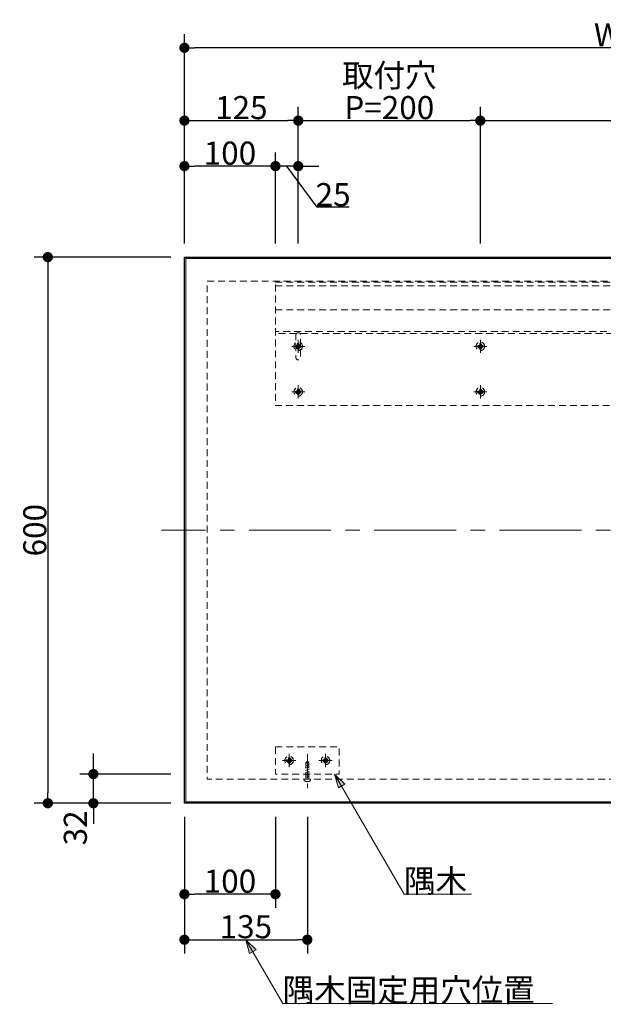
# Model space of a CAD drawing. Units: millimetres. Extents: x -3206 to 5888, y -2284 to 2284.
# Drawn here: x -2130 to -1489, y -1421 to -339 of the extents above; entities that cross this region are included whole.
import ezdxf

# ---------------------------------------------------------------- set-up
doc = ezdxf.new("R2010")
doc.units = ezdxf.units.MM
doc.header["$LTSCALE"] = 15
doc.header["$PDMODE"] = 1
doc.header["$PDSIZE"] = -2
for name, pattern in [('ラインタイプ-1', [0.8, 0.5, -0.3]), ('ラインタイプ-3', [2.91, 1.76, -0.4, 0.35, -0.4]), ('ラインタイプ-4', [9.172222, 5.997222, -1.058333, 1.058333, -1.058333])]:
    doc.linetypes.add(name, pattern=pattern)
for name, color, linetype, lineweight in [('2寸法-1', 7, 'Continuous', 15), ('2寸法-2', 7, 'Continuous', 15), ('2寸法-3', 7, 'Continuous', 15), ('3一般', 7, 'Continuous', 15)]:
    doc.layers.add(name, color=color, linetype=linetype, lineweight=lineweight)
doc.styles.add('MS PGothic', font='MS PGothic.ttf', dxfattribs={"bigfont": 'MS PGothic'})
doc.styles.get("Standard").update_dxf_attribs({"font": 'txt', "bigfont": 'BIGFONT.SHX'})
doc.dimstyles.new('SANWA-1', dxfattribs={"dimtxt": 25.369683, "dimasz": 11.255127, "dimexe": 15, "dimexo": 15, "dimgap": 1.5, "dimtad": 1, "dimdec": 8, "dimdsep": 46, "dimtxsty": 'MS PGothic', "dimblk": 'DOT', "dimblk1": 'DOT', "dimblk2": 'DOT', "dimcen": 0, "dimazin": 0, "dimtfac": 0.8, "dimtdec": 8, "dimtix": 1, "dimtmove": 0, "dimatfit": 0, "dimldrblk": 'DOT', "dimfxl": 0, "dimfrac": 2, "dimtolj": 1, "dimarcsym": 0})

# ---------------------------------------------------------------- blocks, each defined once
blk = doc.blocks.new('グループ-4')
at = {"layer": '3一般', "color": 7, "linetype": 'ラインタイプ-3', "lineweight": 15}
for p, q in [((-1005, -1145.8), (-1005, -1160.2)), ((-1012.2, -1153), (-997.8, -1153))]:
    blk.add_line(p, q, dxfattribs=at)
at = {"layer": '3一般', "color": 7, "linetype": 'ラインタイプ-1', "lineweight": 15}
for p, q in [((-1008, -1153.7), (-1008, -1152.3)), ((-1008, -1152.3), (-1005.7, -1152.3)), ((-1005.7, -1153.7), (-1008, -1153.7)), ((-1005.7, -1150), (-1004.3, -1150)), ((-1005.7, -1152.3), (-1005.7, -1150)), ((-1005.7, -1156), (-1005.7, -1153.7)), ((-1005.7, -1156), (-1004.3, -1156)), ((-1004.3, -1152.3), (-1004.3, -1150)), ((-1004.3, -1152.3), (-1002, -1152.3)), ((-1004.3, -1156), (-1004.3, -1153.7)), ((-1002, -1153.7), (-1004.3, -1153.7)), ((-1002, -1153.7), (-1002, -1152.3))]:
    blk.add_line(p, q, dxfattribs=at)
for radius in [4.7, 2.5, 2]:
    blk.add_circle((-1005, -1153), radius, dxfattribs=at)
blk = doc.blocks.new('グループ-5')
at = {"layer": '3一般', "color": 7, "linetype": 'ラインタイプ-3', "lineweight": 15}
for p, q in [((-965, -1145.8), (-965, -1160.2)), ((-972.2, -1153), (-957.8, -1153))]:
    blk.add_line(p, q, dxfattribs=at)
at = {"layer": '3一般', "color": 7, "linetype": 'ラインタイプ-1', "lineweight": 15}
for p, q in [((-968, -1153.7), (-968, -1152.3)), ((-968, -1152.3), (-965.7, -1152.3)), ((-965.7, -1153.7), (-968, -1153.7)), ((-965.7, -1150), (-964.3, -1150)), ((-965.7, -1152.3), (-965.7, -1150)), ((-965.7, -1156), (-965.7, -1153.7)), ((-965.7, -1156), (-964.3, -1156)), ((-964.3, -1152.3), (-964.3, -1150)), ((-964.3, -1152.3), (-962, -1152.3)), ((-964.3, -1156), (-964.3, -1153.7)), ((-962, -1153.7), (-964.3, -1153.7)), ((-962, -1153.7), (-962, -1152.3))]:
    blk.add_line(p, q, dxfattribs=at)
for radius in [4.7, 2.5, 2]:
    blk.add_circle((-965, -1153), radius, dxfattribs=at)
blk = doc.blocks.new('グループ-6')
at = {"layer": '3一般', "color": 7, "linetype": 'ラインタイプ-3', "lineweight": 15}
blk.add_line((-985, -1146), (-985, -1183.6), dxfattribs=at)
at = {"layer": '3一般', "color": 7, "linetype": 'ラインタイプ-1', "lineweight": 15}
for p, q in [((-983, -1154.9), (-987, -1156.2)), ((-983, -1157.4), (-987, -1158.8)), ((-985, -1153.5), (-986.5, -1156.1)), ((-986.5, -1173.5), (-986.5, -1156.1)), ((-985, -1153.5), (-983.5, -1156.1)), ((-983.5, -1173.5), (-983.5, -1156.1)), ((-983, -1160), (-987, -1161.3)), ((-983, -1162.5), (-987, -1163.9)), ((-983, -1165.1), (-987, -1166.4)), ((-983, -1167.6), (-987, -1169)), ((-988.5, -1173.5), (-981.5, -1173.5)), ((-988.5, -1174), (-988.5, -1173.5)), ((-988.5, -1173.5), (-988.5, -1174.1)), ((-983, -1170.2), (-987, -1171.6)), ((-986.5, -1176.1), (-983.4, -1176.1)), ((-981.5, -1173.5), (-981.5, -1174.1))]:
    blk.add_line(p, q, dxfattribs=at)
for centre, start, end in [((-986.5, -1174.1), 180, 270), ((-983.5, -1174.1), 270, 0)]:
    blk.add_arc(centre, 2, start, end, dxfattribs=at)
blk = doc.blocks.new('グループ-7')
at = {"layer": '3一般', "color": 7, "linetype": 'ラインタイプ-1', "lineweight": 15, "flags": 128}
blk.add_lwpolyline([(-1020, -1138), (-950, -1138), (-950, -1168), (-1020, -1168)], close=True, dxfattribs=at)
at = {"layer": '3一般', "color": 7}
for name in ['グループ-4', 'グループ-6', 'グループ-5']:
    blk.add_blockref(name, (0, 0), dxfattribs=at)
blk = doc.blocks.new('グループ-8')
at = {"layer": '3一般', "color": 7, "linetype": 'ラインタイプ-1', "lineweight": 15}
blk.add_line((-1849, -631.5), (-950, -631.5), dxfattribs=at)
at = {"layer": '3一般', "color": 7, "linetype": 'ラインタイプ-1', "lineweight": 15, "flags": 128}
blk.add_lwpolyline([(-1849, -627.5), (-950, -627.5), (-950, -681.6), (-1849, -681.6)], close=True, dxfattribs=at)
blk = doc.blocks.new('グループ-9')
at = {"layer": '3一般', "color": 7, "linetype": 'ラインタイプ-3', "lineweight": 15}
for p, q in [((-1834, -1145.8), (-1834, -1160.2)), ((-1841.2, -1153), (-1826.8, -1153))]:
    blk.add_line(p, q, dxfattribs=at)
at = {"layer": '3一般', "color": 7, "linetype": 'ラインタイプ-1', "lineweight": 15}
for p, q in [((-1837, -1153.7), (-1837, -1152.3)), ((-1837, -1152.3), (-1834.7, -1152.3)), ((-1834.7, -1153.7), (-1837, -1153.7)), ((-1834.7, -1150), (-1833.3, -1150)), ((-1834.7, -1152.3), (-1834.7, -1150)), ((-1834.7, -1156), (-1834.7, -1153.7)), ((-1834.7, -1156), (-1833.3, -1156)), ((-1833.3, -1152.3), (-1833.3, -1150)), ((-1833.3, -1152.3), (-1831, -1152.3)), ((-1833.3, -1156), (-1833.3, -1153.7)), ((-1831, -1153.7), (-1833.3, -1153.7)), ((-1831, -1153.7), (-1831, -1152.3))]:
    blk.add_line(p, q, dxfattribs=at)
for radius in [4.7, 2.5, 2]:
    blk.add_circle((-1834, -1153), radius, dxfattribs=at)
blk = doc.blocks.new('グループ-10')
at = {"layer": '3一般', "color": 7, "linetype": 'ラインタイプ-3', "lineweight": 15}
for p, q in [((-1794, -1145.8), (-1794, -1160.2)), ((-1801.2, -1153), (-1786.8, -1153))]:
    blk.add_line(p, q, dxfattribs=at)
at = {"layer": '3一般', "color": 7, "linetype": 'ラインタイプ-1', "lineweight": 15}
for p, q in [((-1797, -1153.7), (-1797, -1152.3)), ((-1797, -1152.3), (-1794.7, -1152.3)), ((-1794.7, -1153.7), (-1797, -1153.7)), ((-1794.7, -1150), (-1793.3, -1150)), ((-1794.7, -1152.3), (-1794.7, -1150)), ((-1794.7, -1156), (-1794.7, -1153.7)), ((-1794.7, -1156), (-1793.3, -1156)), ((-1793.3, -1152.3), (-1793.3, -1150)), ((-1793.3, -1152.3), (-1791, -1152.3)), ((-1793.3, -1156), (-1793.3, -1153.7)), ((-1791, -1153.7), (-1793.3, -1153.7)), ((-1791, -1153.7), (-1791, -1152.3))]:
    blk.add_line(p, q, dxfattribs=at)
for radius in [4.7, 2.5, 2]:
    blk.add_circle((-1794, -1153), radius, dxfattribs=at)
blk = doc.blocks.new('グループ-11')
at = {"layer": '3一般', "color": 7, "linetype": 'ラインタイプ-3', "lineweight": 15}
blk.add_line((-1814, -1146), (-1814, -1183.6), dxfattribs=at)
at = {"layer": '3一般', "color": 7, "linetype": 'ラインタイプ-1', "lineweight": 15}
for p, q in [((-1812, -1154.9), (-1816, -1156.2)), ((-1812, -1157.4), (-1816, -1158.8)), ((-1814, -1153.5), (-1815.5, -1156.1)), ((-1815.5, -1173.5), (-1815.5, -1156.1)), ((-1814, -1153.5), (-1812.5, -1156.1)), ((-1812.5, -1173.5), (-1812.5, -1156.1)), ((-1812, -1160), (-1816, -1161.3)), ((-1812, -1162.5), (-1816, -1163.9)), ((-1812, -1165.1), (-1816, -1166.4)), ((-1812, -1167.6), (-1816, -1169)), ((-1817.5, -1173.5), (-1810.5, -1173.5)), ((-1817.5, -1174), (-1817.5, -1173.5)), ((-1817.5, -1173.5), (-1817.5, -1174.1)), ((-1812, -1170.2), (-1816, -1171.6)), ((-1815.5, -1176.1), (-1812.4, -1176.1)), ((-1810.5, -1173.5), (-1810.5, -1174.1))]:
    blk.add_line(p, q, dxfattribs=at)
for centre, start, end in [((-1815.5, -1174.1), 180, 270), ((-1812.5, -1174.1), 270, 0)]:
    blk.add_arc(centre, 2, start, end, dxfattribs=at)
blk = doc.blocks.new('グループ-12')
at = {"layer": '3一般', "color": 7, "linetype": 'ラインタイプ-1', "lineweight": 15, "flags": 128}
blk.add_lwpolyline([(-1849, -1138), (-1779, -1138), (-1779, -1168), (-1849, -1168)], close=True, dxfattribs=at)
at = {"layer": '3一般', "color": 7}
for name in ['グループ-9', 'グループ-11', 'グループ-10']:
    blk.add_blockref(name, (0, 0), dxfattribs=at)
blk = doc.blocks.new('グループ-13')
at = {"layer": '3一般', "color": 7, "linetype": 'ラインタイプ-1', "lineweight": 15}
for p, q in [((-1824.7, -745), (-1823.3, -745)), ((-1824.7, -747.3), (-1824.7, -745)), ((-1823.3, -747.3), (-1823.3, -745)), ((-1827, -748.7), (-1827, -747.3)), ((-1827, -747.3), (-1824.7, -747.3)), ((-1824.7, -748.7), (-1827, -748.7)), ((-1824.7, -751), (-1824.7, -748.7)), ((-1824.7, -751), (-1823.3, -751)), ((-1823.3, -747.3), (-1821, -747.3)), ((-1823.3, -751), (-1823.3, -748.7)), ((-1821, -748.7), (-1823.3, -748.7)), ((-1821, -748.7), (-1821, -747.3))]:
    blk.add_line(p, q, dxfattribs=at)
at = {"layer": '3一般', "color": 7, "linetype": 'ラインタイプ-3', "lineweight": 15}
for p, q in [((-1824, -740.8), (-1824, -755.2)), ((-1831.2, -748), (-1816.8, -748))]:
    blk.add_line(p, q, dxfattribs=at)
at = {"layer": '3一般', "color": 7, "linetype": 'ラインタイプ-1', "lineweight": 15}
for radius in [4.7, 2.5, 2]:
    blk.add_circle((-1824, -748), radius, dxfattribs=at)
blk = doc.blocks.new('グループ-14')
at = {"layer": '3一般', "color": 7, "linetype": 'ラインタイプ-3', "lineweight": 15}
for p, q in [((-1824, -690.8), (-1824, -705.2)), ((-1831.2, -698), (-1816.8, -698))]:
    blk.add_line(p, q, dxfattribs=at)
at = {"layer": '3一般', "color": 7, "linetype": 'ラインタイプ-1', "lineweight": 15}
for p, q in [((-1827, -698.7), (-1827, -697.3)), ((-1827, -697.3), (-1824.7, -697.3)), ((-1824.7, -698.7), (-1827, -698.7)), ((-1824.7, -695), (-1823.3, -695)), ((-1824.7, -697.3), (-1824.7, -695)), ((-1824.7, -701), (-1824.7, -698.7)), ((-1824.7, -701), (-1823.3, -701)), ((-1823.3, -697.3), (-1823.3, -695)), ((-1823.3, -697.3), (-1821, -697.3)), ((-1823.3, -701), (-1823.3, -698.7)), ((-1821, -698.7), (-1823.3, -698.7)), ((-1821, -698.7), (-1821, -697.3))]:
    blk.add_line(p, q, dxfattribs=at)
for radius in [4.7, 2.5, 2]:
    blk.add_circle((-1824, -698), radius, dxfattribs=at)
blk = doc.blocks.new('グループ-15')
at = {"layer": '3一般', "color": 7, "linetype": 'ラインタイプ-1', "lineweight": 15}
for p, q in [((-1624.7, -745), (-1623.3, -745)), ((-1624.7, -747.3), (-1624.7, -745)), ((-1623.3, -747.3), (-1623.3, -745)), ((-1627, -748.7), (-1627, -747.3)), ((-1627, -747.3), (-1624.7, -747.3)), ((-1624.7, -748.7), (-1627, -748.7)), ((-1624.7, -751), (-1624.7, -748.7)), ((-1624.7, -751), (-1623.3, -751)), ((-1623.3, -747.3), (-1621, -747.3)), ((-1623.3, -751), (-1623.3, -748.7)), ((-1621, -748.7), (-1623.3, -748.7)), ((-1621, -748.7), (-1621, -747.3))]:
    blk.add_line(p, q, dxfattribs=at)
at = {"layer": '3一般', "color": 7, "linetype": 'ラインタイプ-3', "lineweight": 15}
for p, q in [((-1624, -740.8), (-1624, -755.2)), ((-1631.2, -748), (-1616.8, -748))]:
    blk.add_line(p, q, dxfattribs=at)
at = {"layer": '3一般', "color": 7, "linetype": 'ラインタイプ-1', "lineweight": 15}
for radius in [4.7, 2.5, 2]:
    blk.add_circle((-1624, -748), radius, dxfattribs=at)
blk = doc.blocks.new('グループ-16')
at = {"layer": '3一般', "color": 7, "linetype": 'ラインタイプ-3', "lineweight": 15}
for p, q in [((-1624, -690.8), (-1624, -705.2)), ((-1631.2, -698), (-1616.8, -698))]:
    blk.add_line(p, q, dxfattribs=at)
at = {"layer": '3一般', "color": 7, "linetype": 'ラインタイプ-1', "lineweight": 15}
for p, q in [((-1627, -698.7), (-1627, -697.3)), ((-1627, -697.3), (-1624.7, -697.3)), ((-1624.7, -698.7), (-1627, -698.7)), ((-1624.7, -695), (-1623.3, -695)), ((-1624.7, -697.3), (-1624.7, -695)), ((-1624.7, -701), (-1624.7, -698.7)), ((-1624.7, -701), (-1623.3, -701)), ((-1623.3, -697.3), (-1623.3, -695)), ((-1623.3, -697.3), (-1621, -697.3)), ((-1623.3, -701), (-1623.3, -698.7)), ((-1621, -698.7), (-1623.3, -698.7)), ((-1621, -698.7), (-1621, -697.3))]:
    blk.add_line(p, q, dxfattribs=at)
for radius in [4.7, 2.5, 2]:
    blk.add_circle((-1624, -698), radius, dxfattribs=at)
blk = doc.blocks.new('グループ-17')
at = {"layer": '3一般', "color": 7, "linetype": 'ラインタイプ-1', "lineweight": 15}
for p, q in [((-974.3, -745), (-975.7, -745)), ((-975.7, -747.3), (-975.7, -745)), ((-974.3, -747.3), (-974.3, -745)), ((-978, -748.7), (-978, -747.3)), ((-975.7, -747.3), (-978, -747.3)), ((-978, -748.7), (-975.7, -748.7)), ((-975.7, -751), (-975.7, -748.7)), ((-974.3, -751), (-975.7, -751)), ((-972, -747.3), (-974.3, -747.3)), ((-974.3, -748.7), (-972, -748.7)), ((-974.3, -751), (-974.3, -748.7)), ((-972, -748.7), (-972, -747.3))]:
    blk.add_line(p, q, dxfattribs=at)
at = {"layer": '3一般', "color": 7, "linetype": 'ラインタイプ-3', "lineweight": 15}
for p, q in [((-975, -740.8), (-975, -755.2)), ((-967.8, -748), (-982.2, -748))]:
    blk.add_line(p, q, dxfattribs=at)
at = {"layer": '3一般', "color": 7, "linetype": 'ラインタイプ-1', "lineweight": 15}
for radius in [4.7, 2.5, 2]:
    blk.add_circle((-975, -748), radius, dxfattribs=at)
blk = doc.blocks.new('グループ-18')
at = {"layer": '3一般', "color": 7, "linetype": 'ラインタイプ-3', "lineweight": 15}
for p, q in [((-975, -690.8), (-975, -705.2)), ((-967.8, -698), (-982.2, -698))]:
    blk.add_line(p, q, dxfattribs=at)
at = {"layer": '3一般', "color": 7, "linetype": 'ラインタイプ-1', "lineweight": 15}
for p, q in [((-978, -698.7), (-978, -697.3)), ((-975.7, -697.3), (-978, -697.3)), ((-978, -698.7), (-975.7, -698.7)), ((-974.3, -695), (-975.7, -695)), ((-975.7, -697.3), (-975.7, -695)), ((-975.7, -701), (-975.7, -698.7)), ((-974.3, -701), (-975.7, -701)), ((-974.3, -697.3), (-974.3, -695)), ((-972, -697.3), (-974.3, -697.3)), ((-974.3, -698.7), (-972, -698.7)), ((-974.3, -701), (-974.3, -698.7)), ((-972, -698.7), (-972, -697.3))]:
    blk.add_line(p, q, dxfattribs=at)
for radius in [4.7, 2.5, 2]:
    blk.add_circle((-975, -698), radius, dxfattribs=at)
blk = doc.blocks.new('グループ-19')
at = {"layer": '3一般', "color": 7, "linetype": 'ラインタイプ-1', "lineweight": 15}
for p, q in [((-1174.3, -745), (-1175.7, -745)), ((-1175.7, -747.3), (-1175.7, -745)), ((-1174.3, -747.3), (-1174.3, -745)), ((-1178, -748.7), (-1178, -747.3)), ((-1175.7, -747.3), (-1178, -747.3)), ((-1178, -748.7), (-1175.7, -748.7)), ((-1175.7, -751), (-1175.7, -748.7)), ((-1174.3, -751), (-1175.7, -751)), ((-1172, -747.3), (-1174.3, -747.3)), ((-1174.3, -748.7), (-1172, -748.7)), ((-1174.3, -751), (-1174.3, -748.7)), ((-1172, -748.7), (-1172, -747.3))]:
    blk.add_line(p, q, dxfattribs=at)
at = {"layer": '3一般', "color": 7, "linetype": 'ラインタイプ-3', "lineweight": 15}
for p, q in [((-1175, -740.8), (-1175, -755.2)), ((-1167.8, -748), (-1182.2, -748))]:
    blk.add_line(p, q, dxfattribs=at)
at = {"layer": '3一般', "color": 7, "linetype": 'ラインタイプ-1', "lineweight": 15}
for radius in [4.7, 2.5, 2]:
    blk.add_circle((-1175, -748), radius, dxfattribs=at)
blk = doc.blocks.new('グループ-20')
at = {"layer": '3一般', "color": 7, "linetype": 'ラインタイプ-3', "lineweight": 15}
for p, q in [((-1175, -690.8), (-1175, -705.2)), ((-1167.8, -698), (-1182.2, -698))]:
    blk.add_line(p, q, dxfattribs=at)
at = {"layer": '3一般', "color": 7, "linetype": 'ラインタイプ-1', "lineweight": 15}
for p, q in [((-1178, -698.7), (-1178, -697.3)), ((-1175.7, -697.3), (-1178, -697.3)), ((-1178, -698.7), (-1175.7, -698.7)), ((-1174.3, -695), (-1175.7, -695)), ((-1175.7, -697.3), (-1175.7, -695)), ((-1175.7, -701), (-1175.7, -698.7)), ((-1174.3, -701), (-1175.7, -701)), ((-1174.3, -697.3), (-1174.3, -695)), ((-1172, -697.3), (-1174.3, -697.3)), ((-1174.3, -698.7), (-1172, -698.7)), ((-1174.3, -701), (-1174.3, -698.7)), ((-1172, -698.7), (-1172, -697.3))]:
    blk.add_line(p, q, dxfattribs=at)
for radius in [4.7, 2.5, 2]:
    blk.add_circle((-1175, -698), radius, dxfattribs=at)
blk = doc.blocks.new('グループ-21')
at = {"layer": '3一般', "color": 7, "linetype": 'ラインタイプ-1', "lineweight": 15}
blk.add_line((-950, -683.8), (-1849, -683.8), dxfattribs=at)
at = {"layer": '3一般', "color": 7, "linetype": 'ラインタイプ-1', "lineweight": 15, "flags": 128}
blk.add_lwpolyline([(-1849, -658), (-950, -658), (-950, -763), (-1849, -763)], close=True, dxfattribs=at)
blk = doc.blocks.new('グループ-22')
at = {"layer": '3一般', "color": 7, "linetype": 'ラインタイプ-1', "lineweight": 15, "flags": 128}
for points in [[(-1826.5, -685.5, -0.414214), (-1824, -683, -0.414214), (-1821.5, -685.5), (-1821.5, -710.5, -0.414214), (-1824, -713, -0.414214), (-1826.5, -710.5)], [(-972.5, -710.5, -0.414214), (-975, -713, -0.414214), (-977.5, -710.5), (-977.5, -685.5, -0.414214), (-975, -683, -0.414214), (-972.5, -685.5)]]:
    blk.add_lwpolyline(points, format="xyb", close=True, dxfattribs=at)
at = {"layer": '3一般', "color": 7}
for name in ['グループ-21', 'グループ-14', 'グループ-16', 'グループ-20', 'グループ-18', 'グループ-13', 'グループ-15', 'グループ-19', 'グループ-17']:
    blk.add_blockref(name, (0, 0), dxfattribs=at)
blk = doc.blocks.new('グループ-23')
at = {"layer": '3一般', "color": 7, "linetype": 'ラインタイプ-4', "lineweight": 15}
for p, q in [((-1399.5, -1225), (-1399.5, -575)), ((-825, -900), (-1974, -900))]:
    blk.add_line(p, q, dxfattribs=at)
at = {"layer": '3一般', "color": 7, "linetype": 'Continuous', "lineweight": 15}
for p, q in [((-973.4, -914.1), (-1086.6, -1125.9)), ((-1017.5, -954), (-1079.6, -1070.3)), ((-982.2, -972.9), (-1044.3, -1089.2))]:
    blk.add_line(p, q, dxfattribs=at)
at = {"layer": '3一般', "color": 7, "linetype": 'Continuous', "lineweight": 30, "flags": 128}
blk.add_lwpolyline([(-1949, -600), (-850, -600), (-850, -1200), (-1949, -1200)], close=True, dxfattribs=at)
at = {"layer": '3一般', "color": 7, "linetype": 'Continuous', "lineweight": 15, "flags": 128}
blk.add_lwpolyline([(-1947.5, -601.5), (-851.5, -601.5), (-851.5, -1198.5), (-1947.5, -1198.5)], close=True, dxfattribs=at)
at = {"layer": '3一般', "color": 7, "linetype": 'ラインタイプ-1', "lineweight": 15, "flags": 128}
blk.add_lwpolyline([(-1924, -626.5), (-875, -626.5), (-875, -1173.5), (-1924, -1173.5)], close=True, dxfattribs=at)
at = {"layer": '3一般', "color": 7}
for name in ['グループ-8', 'グループ-22', 'グループ-12', 'グループ-7']:
    blk.add_blockref(name, (0, 0), dxfattribs=at)
blk = doc.blocks.new('_Dot')
at = {"color": 0, "linetype": 'ByBlock', "lineweight": -2}
blk.add_line((-0.5, 0), (-1, 0), dxfattribs=at)
at = {"color": 0, "linetype": 'ByBlock', "const_width": 0.5}
blk.add_lwpolyline([(-0.25, 0, 1), (0.25, 0, 1)], format="xyb", close=True, dxfattribs=at)
blk = doc.blocks.new('*D33')
at = {"layer": '2寸法-2', "color": 0, "linetype": 'Continuous', "lineweight": -2}
for p, q in [((-1849, -585), (-1849, -485)), ((-1824, -585), (-1824, -485)), ((-1860.3, -500), (-1871.5, -500)), ((-1824, -500), (-1849, -500)), ((-1803.3, -545), (-1836.5, -500)), ((-1812.7, -500), (-1801.5, -500)), ((-1768.1, -545), (-1803.3, -545))]:
    blk.add_line(p, q, dxfattribs=at)
at = {"layer": 'Defpoints', "color": 0}
for p in [(-1849, -500), (-1849, -600), (-1824, -600)]:
    blk.add_point(p, dxfattribs=at)
at = {"layer": '2寸法-2', "color": 0, "lineweight": -2, "xscale": 11.255126953125, "yscale": 11.255126953125, "zscale": 11.255126953125}
blk.add_blockref('_Dot', (-1849, -500), dxfattribs=at)
at = {"layer": '2寸法-2', "color": 0, "lineweight": -2, "xscale": 11.255126953125, "yscale": 11.255126953125, "zscale": 11.255126953125, "rotation": 180}
blk.add_blockref('_Dot', (-1824, -500), dxfattribs=at)
at = {"layer": '2寸法-2', "color": 0, "lineweight": 15, "insert": (-1785.7, -531.3), "char_height": 25.37, "attachment_point": 5, "style": 'MS PGothic'}
blk.add_mtext('\\A1;25', dxfattribs=at)
blk = doc.blocks.new('*D34')
at = {"layer": '2寸法-1', "color": 0, "linetype": 'Continuous', "lineweight": -2}
for p, q in [((-1949, -485), (-1949, -435)), ((-1824, -485), (-1824, -435)), ((-1937.7, -450), (-1835.3, -450))]:
    blk.add_line(p, q, dxfattribs=at)
at = {"layer": 'Defpoints', "color": 0}
for p in [(-1824, -450), (-1949, -500), (-1824, -500)]:
    blk.add_point(p, dxfattribs=at)
at = {"layer": '2寸法-1', "color": 0, "lineweight": -2, "xscale": 11.255126953125, "yscale": 11.255126953125, "zscale": 11.255126953125, "rotation": 180}
blk.add_blockref('_Dot', (-1949, -450), dxfattribs=at)
at = {"layer": '2寸法-1', "color": 0, "lineweight": -2, "xscale": 11.255126953125, "yscale": 11.255126953125, "zscale": 11.255126953125}
blk.add_blockref('_Dot', (-1824, -450), dxfattribs=at)
at = {"layer": '2寸法-1', "color": 0, "lineweight": 15, "insert": (-1886.5, -435.7), "char_height": 25.37, "attachment_point": 5, "style": 'MS PGothic'}
blk.add_mtext('\\A1;125', dxfattribs=at)
blk = doc.blocks.new('*D35')
at = {"layer": '2寸法-1', "color": 0, "linetype": 'Continuous', "lineweight": -2}
for p, q in [((-1824, -485), (-1824, -435)), ((-1624, -585), (-1624, -435)), ((-1812.7, -450), (-1635.3, -450))]:
    blk.add_line(p, q, dxfattribs=at)
at = {"layer": 'Defpoints', "color": 0}
for p in [(-1624, -450), (-1824, -500), (-1624, -600)]:
    blk.add_point(p, dxfattribs=at)
at = {"layer": '2寸法-1', "color": 0, "lineweight": -2, "xscale": 11.255126953125, "yscale": 11.255126953125, "zscale": 11.255126953125, "rotation": 180}
blk.add_blockref('_Dot', (-1824, -450), dxfattribs=at)
at = {"layer": '2寸法-1', "color": 0, "lineweight": -2, "xscale": 11.255126953125, "yscale": 11.255126953125, "zscale": 11.255126953125}
blk.add_blockref('_Dot', (-1624, -450), dxfattribs=at)
at = {"layer": '2寸法-1', "color": 0, "lineweight": 15, "insert": (-1724, -435.7), "char_height": 25.37, "attachment_point": 5, "style": 'MS PGothic'}
blk.add_mtext('\\A1;P=200', dxfattribs=at)
blk = doc.blocks.new('*D36')
at = {"layer": '2寸法-1', "color": 0, "linetype": 'Continuous', "lineweight": -2}
for p, q in [((-1624, -585), (-1624, -435)), ((-1175, -585), (-1175, -435)), ((-1612.7, -450), (-1186.3, -450))]:
    blk.add_line(p, q, dxfattribs=at)
at = {"layer": 'Defpoints', "color": 0}
for p in [(-1175, -450), (-1624, -600), (-1175, -600)]:
    blk.add_point(p, dxfattribs=at)
at = {"layer": '2寸法-1', "color": 0, "lineweight": -2, "xscale": 11.255126953125, "yscale": 11.255126953125, "zscale": 11.255126953125, "rotation": 180}
blk.add_blockref('_Dot', (-1624, -450), dxfattribs=at)
at = {"layer": '2寸法-1', "color": 0, "lineweight": -2, "xscale": 11.255126953125, "yscale": 11.255126953125, "zscale": 11.255126953125}
blk.add_blockref('_Dot', (-1175, -450), dxfattribs=at)
at = {"layer": '2寸法-1', "color": 0, "lineweight": 15, "insert": (-1399.5, -432.6), "char_height": 25.37, "attachment_point": 5, "style": 'MS PGothic'}
blk.add_mtext('\\A1;（max650）', dxfattribs=at)
blk = doc.blocks.new('*D38')
at = {"layer": '2寸法-1', "color": 0, "linetype": 'Continuous', "lineweight": -2}
for p, q in [((-1949, -435), (-1949, -355)), ((-850, -435), (-850, -355)), ((-861.3, -370), (-1937.7, -370))]:
    blk.add_line(p, q, dxfattribs=at)
at = {"layer": 'Defpoints', "color": 0}
for p in [(-1949, -370), (-1949, -450), (-850, -450)]:
    blk.add_point(p, dxfattribs=at)
at = {"layer": '2寸法-1', "color": 0, "lineweight": -2, "xscale": 11.255126953125, "yscale": 11.255126953125, "zscale": 11.255126953125, "rotation": 180}
blk.add_blockref('_Dot', (-1949, -370), dxfattribs=at)
at = {"layer": '2寸法-1', "color": 0, "lineweight": -2, "xscale": 11.255126953125, "yscale": 11.255126953125, "zscale": 11.255126953125}
blk.add_blockref('_Dot', (-850, -370), dxfattribs=at)
at = {"layer": '2寸法-1', "color": 0, "lineweight": 15, "insert": (-1399.5, -355.7), "char_height": 25.37, "attachment_point": 5, "style": 'MS PGothic'}
blk.add_mtext('\\A1;W450〜1099', dxfattribs=at)
blk = doc.blocks.new('*D40')
at = {"layer": '2寸法-1', "color": 0, "linetype": 'Continuous', "lineweight": -2}
for p, q in [((-1949, -1215), (-1949, -1315)), ((-1849, -1215), (-1849, -1315)), ((-1860.3, -1300), (-1937.7, -1300))]:
    blk.add_line(p, q, dxfattribs=at)
at = {"layer": 'Defpoints', "color": 0}
for p in [(-1949, -1200), (-1849, -1200), (-1949, -1300)]:
    blk.add_point(p, dxfattribs=at)
at = {"layer": '2寸法-1', "color": 0, "lineweight": -2, "xscale": 11.255126953125, "yscale": 11.255126953125, "zscale": 11.255126953125, "rotation": 180}
blk.add_blockref('_Dot', (-1949, -1300), dxfattribs=at)
at = {"layer": '2寸法-1', "color": 0, "lineweight": -2, "xscale": 11.255126953125, "yscale": 11.255126953125, "zscale": 11.255126953125}
blk.add_blockref('_Dot', (-1849, -1300), dxfattribs=at)
at = {"layer": '2寸法-1', "color": 0, "lineweight": 15, "insert": (-1899, -1285.7), "char_height": 25.37, "attachment_point": 5, "style": 'MS PGothic'}
blk.add_mtext('\\A1;100', dxfattribs=at)
blk = doc.blocks.new('*D41')
at = {"layer": '2寸法-1', "color": 0, "linetype": 'Continuous', "lineweight": -2}
for p, q in [((-1814, -1215), (-1814, -1365)), ((-1949, -1315), (-1949, -1365)), ((-1937.7, -1350), (-1825.3, -1350))]:
    blk.add_line(p, q, dxfattribs=at)
at = {"layer": 'Defpoints', "color": 0}
for p in [(-1814, -1200), (-1949, -1300), (-1814, -1350)]:
    blk.add_point(p, dxfattribs=at)
at = {"layer": '2寸法-1', "color": 0, "lineweight": -2, "xscale": 11.255126953125, "yscale": 11.255126953125, "zscale": 11.255126953125, "rotation": 180}
blk.add_blockref('_Dot', (-1949, -1350), dxfattribs=at)
at = {"layer": '2寸法-1', "color": 0, "lineweight": -2, "xscale": 11.255126953125, "yscale": 11.255126953125, "zscale": 11.255126953125}
blk.add_blockref('_Dot', (-1814, -1350), dxfattribs=at)
at = {"layer": '2寸法-1', "color": 0, "lineweight": 15, "insert": (-1881.5, -1335.7), "char_height": 25.37, "attachment_point": 5, "style": 'MS PGothic'}
blk.add_mtext('\\A1;135', dxfattribs=at)
blk = doc.blocks.new('*D42')
at = {"layer": '2寸法-1', "color": 0, "linetype": 'Continuous', "lineweight": -2}
for p, q in [((-1964, -600), (-2114, -600)), ((-2099, -611.3), (-2099, -1188.7)), ((-2064, -1200), (-2114, -1200))]:
    blk.add_line(p, q, dxfattribs=at)
at = {"layer": 'Defpoints', "color": 0}
for p in [(-1949, -600), (-2099, -1200), (-2049, -1200)]:
    blk.add_point(p, dxfattribs=at)
at = {"layer": '2寸法-1', "color": 0, "lineweight": -2, "xscale": 11.255126953125, "yscale": 11.255126953125, "zscale": 11.255126953125}
for p, rotation in [((-2099, -600), 90), ((-2099, -1200), 270)]:
    blk.add_blockref('_Dot', p, dxfattribs=dict(at, rotation=rotation))
at = {"layer": '2寸法-1', "color": 0, "lineweight": 15, "insert": (-2113.3, -900), "char_height": 25.37, "attachment_point": 5, "rotation": 90, "style": 'MS PGothic'}
blk.add_mtext('\\A1;600', dxfattribs=at)
blk = doc.blocks.new('*D124')
at = {"layer": '2寸法-2', "color": 0, "linetype": 'Continuous', "lineweight": -2}
for p, q in [((-2049, -1156.7), (-2049, -1145.5)), ((-1964, -1168), (-2064, -1168)), ((-2049, -1200), (-2049, -1168)), ((-1964, -1200), (-2064, -1200)), ((-2049, -1211.3), (-2049, -1222.5))]:
    blk.add_line(p, q, dxfattribs=at)
at = {"layer": 'Defpoints', "color": 0}
for p in [(-2049, -1168), (-1949, -1168), (-1949, -1200)]:
    blk.add_point(p, dxfattribs=at)
at = {"layer": '2寸法-2', "color": 0, "lineweight": -2, "xscale": 11.255126953125, "yscale": 11.255126953125, "zscale": 11.255126953125}
for p, rotation in [((-2049, -1168), 270), ((-2049, -1200), 90)]:
    blk.add_blockref('_Dot', p, dxfattribs=dict(at, rotation=rotation))
at = {"layer": '2寸法-2', "color": 0, "lineweight": 15, "insert": (-2068.8, -1227.1), "char_height": 25.37, "attachment_point": 5, "rotation": 90, "style": 'MS PGothic'}
blk.add_mtext('\\A1;32', dxfattribs=at)
blk = doc.blocks.new('*D128')
at = {"layer": '2寸法-1', "color": 0, "linetype": 'Continuous', "lineweight": -2}
for p, q in [((-1949, -585), (-1949, -485)), ((-1849, -585), (-1849, -485)), ((-1860.3, -500), (-1937.7, -500))]:
    blk.add_line(p, q, dxfattribs=at)
at = {"layer": 'Defpoints', "color": 0}
for p in [(-1949, -500), (-1949, -600), (-1849, -600)]:
    blk.add_point(p, dxfattribs=at)
at = {"layer": '2寸法-1', "color": 0, "lineweight": -2, "xscale": 11.255126953125, "yscale": 11.255126953125, "zscale": 11.255126953125, "rotation": 180}
blk.add_blockref('_Dot', (-1949, -500), dxfattribs=at)
at = {"layer": '2寸法-1', "color": 0, "lineweight": -2, "xscale": 11.255126953125, "yscale": 11.255126953125, "zscale": 11.255126953125}
blk.add_blockref('_Dot', (-1849, -500), dxfattribs=at)
at = {"layer": '2寸法-1', "color": 0, "lineweight": 15, "insert": (-1899, -485.7), "char_height": 25.37, "attachment_point": 5, "style": 'MS PGothic'}
blk.add_mtext('\\A1;100', dxfattribs=at)

msp = doc.modelspace()

# ---------------------------------------------------------------- hatches: boundary and pattern name
at = {"layer": '2寸法-3', "linetype": 'Continuous', "lineweight": 0}
for points in [[(-1779.91869747, -1183.23162842), (-1784, -1168), (-1772.84967412, -1179.15032588)], [(-1877.41869747, -1365.23162842), (-1881.5, -1350), (-1870.34967412, -1361.15032588)]]:
    msp.add_hatch(color=7, dxfattribs=at).paths.add_polyline_path(points)

# ---------------------------------------------------------------- linework, layer by layer
at = {"layer": '2寸法-3', "color": 7, "linetype": 'Continuous', "lineweight": 15, "flags": 128}
for points in [[(-1633.70643113, -1300), (-1707.78976447, -1300), (-1784, -1168)], [(-1544.75214782, -1420), (-1841.08548116, -1420), (-1881.5, -1350)]]:
    msp.add_lwpolyline(points, dxfattribs=at)
at = {"layer": '2寸法-3', "color": 7, "linetype": 'Continuous', "lineweight": 5, "flags": 128}
for points in [[(-1779.91869747, -1183.23162842), (-1784, -1168), (-1772.84967412, -1179.15032588)], [(-1877.41869747, -1365.23162842), (-1881.5, -1350), (-1870.34967412, -1361.15032588)]]:
    msp.add_lwpolyline(points, close=True, dxfattribs=at)

# ---------------------------------------------------------------- block references
at = {"layer": '3一般', "color": 7}
msp.add_blockref('グループ-23', (0, 0), dxfattribs=at)

# ---------------------------------------------------------------- texts
at = {"layer": '2寸法-3', "color": 7, "char_height": 25.3696831597, "line_spacing_factor": 0.25}
for s, insert, attachment_point in [('{\\fMS PGothic|b0|i0|c128|p0;取付穴}', (-1724, -413), 8), ('{\\fMS PGothic|b0|i0|c128|p0;隅木}', (-1707.78976447, -1298), 7), ('{\\fMS PGothic|b0|i0|c128|p0;隅木固定用穴位置}', (-1841.08548116, -1418), 7)]:
    msp.add_mtext(s, dxfattribs=dict(at, insert=insert, attachment_point=attachment_point))

# ---------------------------------------------------------------- dimensions: what is measured, and where the dimension line sits
at = {"layer": '2寸法-1', "color": 7, "linetype": 'Continuous', "lineweight": 15}
for base, p1, p2, override, picture, middle in [((-1949, -370), (-850, -450), (-1949, -450), {"dimgap": 1.5, "dimpost": 'W450〜<>', "dimtxsty": 'MS PGothic', "dimtmove": 2}, '*D38', (-1399.5, -355.7430854566)), ((-1824, -450), (-1949, -500), (-1824, -500), {"dimgap": 1.5, "dimpost": '<>', "dimtxsty": 'MS PGothic', "dimtmove": 2}, '*D34', (-1886.5, -435.7430854566)), ((-1624, -450), (-1824, -500), (-1624, -600), {"dimgap": 1.5, "dimpost": 'P=<>', "dimtxsty": 'MS PGothic', "dimtmove": 2}, '*D35', (-1724, -435.7430854566)), ((-1949, -500), (-1849, -600), (-1949, -600), {"dimgap": 1.5, "dimpost": '<>', "dimtxsty": 'MS PGothic', "dimtmove": 2}, '*D128', (-1899, -485.7430854566)), ((-1949, -1300), (-1849, -1200), (-1949, -1200), {"dimgap": 1.5, "dimpost": '<>', "dimtxsty": 'MS PGothic', "dimtmove": 2}, '*D40', (-1899, -1285.7430854566)), ((-1814, -1350), (-1949, -1300), (-1814, -1200), {"dimgap": 1.5, "dimpost": '<>', "dimtxsty": 'MS PGothic', "dimtmove": 2}, '*D41', (-1881.5, -1335.7430854566))]:
    dim = msp.add_linear_dim(base=base, p1=p1, p2=p2, dimstyle='SANWA-1', override=override, dxfattribs=at)
    dim.commit()
    dim.dimension.update_dxf_attribs({"geometry": picture, "text_midpoint": middle})
dim = msp.add_linear_dim(base=(-1175, -450), p1=(-1624, -600), p2=(-1175, -600), text='（max650）', dimstyle='SANWA-1', override={"dimgap": 1.5, "dimpost": '<>', "dimtxsty": 'MS PGothic', "dimtmove": 2}, dxfattribs=at)
dim.commit()
dim.dimension.update_dxf_attribs({"geometry": '*D36', "text_midpoint": (-1399.5, -432.64394803)})
dim = msp.add_linear_dim(base=(-2099, -1200), p1=(-1949, -600), p2=(-2049, -1200), angle=270, dimstyle='SANWA-1', override={"dimgap": 1.5, "dimpost": '<>', "dimtxsty": 'MS PGothic', "dimtmove": 2}, dxfattribs=at)
dim.commit()
dim.dimension.update_dxf_attribs({"geometry": '*D42', "text_midpoint": (-2113.2569145434, -900)})
at = {"layer": '2寸法-2', "color": 7, "linetype": 'Continuous', "lineweight": 15}
dim = msp.add_linear_dim(base=(-1849, -500), p1=(-1824, -600), p2=(-1849, -600), dimstyle='SANWA-1', override={"dimgap": 1, "dimpost": '<>', "dimtxsty": 'MS PGothic', "dimtix": 0, "dimtmove": 1}, dxfattribs=at)
dim.commit()
dim.dimension.update_dxf_attribs({"geometry": '*D33', "text_midpoint": (-1802.3020833333, -545), "dimtype": 160})
dim = msp.add_linear_dim(base=(-2049, -1168), p1=(-1949, -1200), p2=(-1949, -1168), angle=270, dimstyle='SANWA-1', override={"dimgap": 1.5, "dimpost": '<>', "dimtxsty": 'MS PGothic', "dimtix": 0, "dimtmove": 2}, dxfattribs=at)
dim.commit()
dim.dimension.update_dxf_attribs({"geometry": '*D124', "text_midpoint": (-2068.835625, -1227.144831499), "dimtype": 160})

doc.saveas('drawing.dxf')
